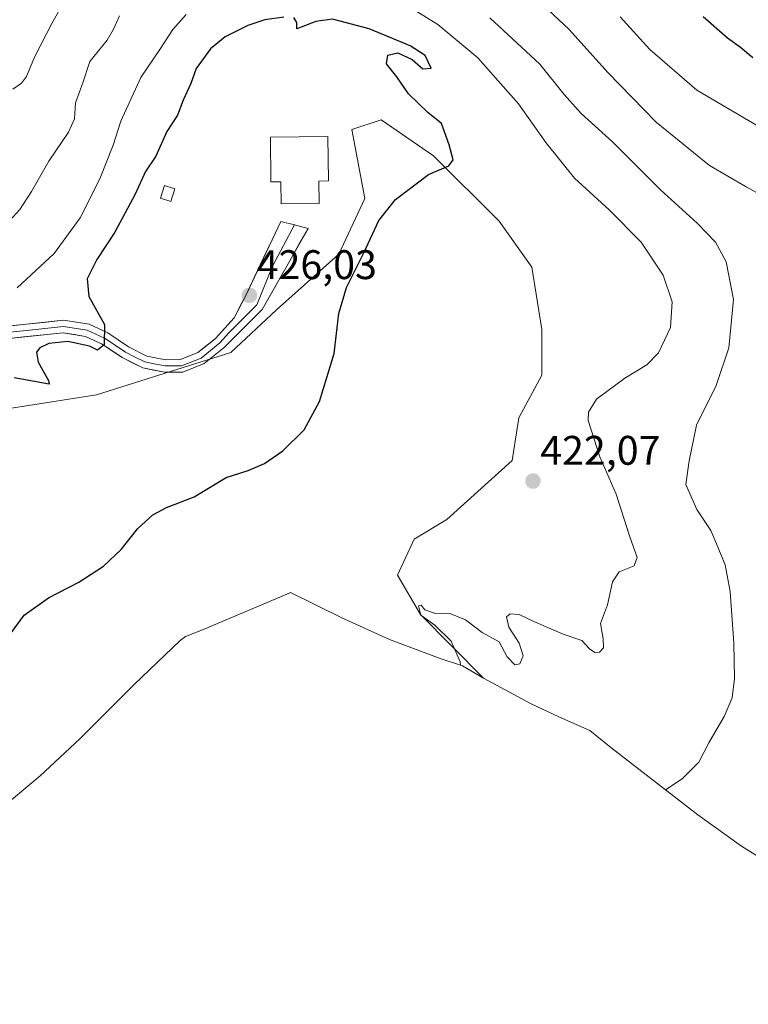
# Model space of a CAD drawing. Units: metres. Extents: x 608719 to 612222, y 4645993 to 4648359.
# Drawn here: x 611452 to 611629, y 4646487 to 4646726 of the extents above; entities that cross this region are included whole.
import ezdxf
from ezdxf.enums import TextEntityAlignment as Align

# ---------------------------------------------------------------- set-up
doc = ezdxf.new("R2010")
doc.units = ezdxf.units.M
doc.header["$MEASUREMENT"] = 0
for name, color, linetype, lineweight in [('Carátula', 7, 'Continuous', 5), ('Cultivos herbáceos CxS', 92, 'Continuous', 0), ('Curva de nivel maestra', 36, 'Continuous', 30), ('Curva de nivel normal', 36, 'Continuous', 0), ('Depósito de agua', 142, 'Continuous', 0), ('Depósito de agua Cxs', 142, 'Continuous', 0), ('Edificación ligera', 1, 'Continuous', 0), ('Edificación ligera Cxs', 1, 'Continuous', 0), ('Layer 0', 7, 'Continuous', 0), ('Matorral CxS', 135, 'Continuous', 0), ('Punto de cota en terreno', 7, 'Continuous', 0), ('Rótulo de punto de cota en terreno', 19, 'Continuous', 0)]:
    doc.layers.add(name, color=color, linetype=linetype, lineweight=lineweight)
doc.styles.add('Arial', font='txt', dxfattribs={"height": 0.2})

# ---------------------------------------------------------------- blocks, each defined once
blk = doc.blocks.new('*U164')
at = {"layer": 'Cultivos herbáceos CxS', "color": 92, "linetype": 'Continuous', "lineweight": 0}
blk.add_polyline3d([(611450.2799, 4646631.4335, 425.8949), (611470.9173, 4646634.6085, 425.898), (611485.9987, 4646639.3711, 425.9033), (611503.4611, 4646644.9273, 425.6967), (611514.5737, 4646655.2461, 425.5212), (611529.6549, 4646668.7399, 425.2117), (611536.0049, 4646682.2337, 425.2021), (611532.8299, 4646698.9025, 425.9114), (611539.9737, 4646701.2837, 425.8014), (611552.6737, 4646692.5525, 425.0086), (611568.5489, 4646676.6773, 424.1106), (611576.4863, 4646665.5649, 423.8501), (611578.8675, 4646650.4835, 423.0756), (611578.8675, 4646639.3711, 422.306), (611573.3113, 4646629.0523, 421.4586), (611571.7239, 4646618.7335, 421.4796), (611555.8487, 4646604.4459, 421.2197), (611547.9113, 4646599.6835, 421.1771), (611543.9425, 4646590.9521, 421.6407), (611549.4987, 4646581.4271, 420.0242), (611564.8, 4646565.955, 418.3387), (611559.6881, 4646569.0087, 419.15), (611554.232, 4646570.7738, 420.2231), (611541.9832, 4646575.384, 421.409), (611530.2116, 4646580.7117, 422.4994), (611517.9579, 4646586.7419, 423.2477), (611517.0421, 4646586.3229, 423.2501), (611498.7321, 4646578.5829, 423.6145), (611497.3966, 4646578.024, 423.6584), (611492.4704, 4646576.0596, 423.767), (611491.2278, 4646575.0825, 423.7775), (611479.9715, 4646564.3963, 423.6457), (611466.946, 4646551.3534, 423.1828), (611466.8512, 4646551.2586, 423.1814), (611457.2991, 4646542.312, 423.0962), (611448.7513, 4646535.2257, 422.9696)], dxfattribs=at)
blk = doc.blocks.new('*U197')
at = {"layer": 'Curva de nivel normal', "color": 36, "linetype": 'Continuous', "lineweight": 0}
blk.add_polyline3d([(611632.75, 4646698.94, 405), (611616.52, 4646708.44, 405), (611605.1, 4646718.28, 405), (611597.9, 4646726.18, 405)], dxfattribs=at)
blk = doc.blocks.new('5PATER')
at = {"layer": 'Carátula', "linetype": 'Continuous', "lineweight": 5}
h = blk.add_hatch(color=250, dxfattribs=at)
edge = h.paths.add_edge_path()
edge.add_ellipse((0, 0.01), major_axis=(-1.33, -1.34), ratio=0.999422, start_angle=0, end_angle=360)

msp = doc.modelspace()

# ---------------------------------------------------------------- linework, layer by layer
at = {"layer": 'Cultivos herbáceos CxS', "color": 92, "linetype": 'Continuous', "lineweight": 0}
for points in [[(611564.8, 4646565.96, 418.34), (611549.5, 4646581.43, 420.02), (611543.94, 4646590.95, 421.64), (611547.91, 4646599.68, 421.18), (611555.85, 4646604.45, 421.22), (611571.72, 4646618.73, 421.48), (611573.31, 4646629.05, 421.46), (611578.87, 4646639.37, 422.31), (611578.87, 4646650.48, 423.08), (611576.49, 4646665.56, 423.85), (611568.55, 4646676.68, 424.11), (611552.67, 4646692.55, 425.01), (611539.97, 4646701.28, 425.8), (611532.83, 4646698.9, 425.91), (611536, 4646682.23, 425.2), (611529.65, 4646668.74, 425.21), (611514.57, 4646655.25, 425.52), (611503.46, 4646644.93, 425.7), (611486, 4646639.37, 425.9), (611470.92, 4646634.61, 425.9), (611450.28, 4646631.43, 425.89)], [(611564.8, 4646565.96, 418.34), (611559.69, 4646569.01, 419.15), (611554.23, 4646570.77, 420.22), (611541.98, 4646575.38, 421.41), (611530.21, 4646580.71, 422.5), (611517.96, 4646586.74, 423.25), (611517.04, 4646586.32, 423.25), (611498.73, 4646578.58, 423.61), (611497.4, 4646578.02, 423.66), (611492.47, 4646576.06, 423.77), (611491.23, 4646575.08, 423.78), (611479.97, 4646564.4, 423.65), (611466.95, 4646551.35, 423.18), (611466.85, 4646551.26, 423.18), (611457.3, 4646542.31, 423.1), (611448.75, 4646535.23, 422.97), (611438.4, 4646527.12, 422.85)]]:
    msp.add_polyline3d(points, dxfattribs=at)
at = {"layer": 'Curva de nivel maestra', "color": 36, "linetype": 'Continuous', "lineweight": 30}
for points in [[(611449.84, 4646576.38, 425), (611453.42, 4646581.27, 425), (611459.28, 4646585.43, 425), (611466.61, 4646589.27, 425), (611472.61, 4646593.15, 425), (611476.94, 4646597.18, 425), (611480.94, 4646602.23, 425), (611484.61, 4646605.59, 425), (611487.86, 4646607.33, 425), (611494.61, 4646609.94, 425), (611502.36, 4646614.64, 425), (611507.67, 4646616.34, 425), (611511.65, 4646617.98, 425), (611516.12, 4646621.09, 425), (611521.27, 4646626.15, 425), (611524.99, 4646633.06, 425), (611528.58, 4646644.67, 425), (611529.65, 4646654.32, 425), (611531.53, 4646660.64, 425), (611535.75, 4646669.07, 425), (611539.35, 4646676.9, 425), (611543.42, 4646681.96, 425), (611551.46, 4646688.02, 425), (611556.33, 4646690.15, 425), (611557.44, 4646691.6, 425), (611556.4, 4646695.17, 425), (611554.55, 4646700.39, 425), (611551.27, 4646703.03, 425), (611546.57, 4646707.54, 425), (611543.72, 4646711.66, 425), (611541.25, 4646714.8, 425), (611541.54, 4646716.94, 425), (611543.96, 4646717.52, 425), (611547.44, 4646715.89, 425), (611550.04, 4646713.65, 425), (611552.08, 4646713.76, 425), (611550.6, 4646716.85, 425), (611546.96, 4646719.23, 425), (611537.05, 4646723.31, 425), (611528.12, 4646725.68, 425), (611524.11, 4646725.06, 425), (611519.5, 4646723.31, 425), (611519.5, 4646724.88, 425), (611518.78, 4646726.05, 425)], [(611516.34, 4646726.16, 425), (611511.75, 4646725.52, 425), (611507.64, 4646724.16, 425), (611502.13, 4646721.41, 425), (611498.6, 4646718.48, 425), (611495.13, 4646713.72, 425), (611493.76, 4646710.1, 425), (611491.94, 4646706.05, 425), (611490.56, 4646702.38, 425), (611488, 4646698.44, 425), (611485.3, 4646692.45, 425), (611482.8, 4646688.78, 425), (611480.26, 4646683.29, 425), (611475.38, 4646674.06, 425), (611471.02, 4646667.43, 425), (611468.64, 4646662.78, 425), (611469.03, 4646658.44, 425), (611472.85, 4646651.68, 425), (611472.79, 4646646.72, 425), (611471.14, 4646645.49, 425), (611469.2, 4646646.46, 425), (611463.95, 4646647.54, 425), (611459.39, 4646647.1, 425), (611457.16, 4646646.04, 425), (611456.34, 4646645, 425), (611456.79, 4646642.54, 425), (611459.26, 4646638.07, 425), (611459.46, 4646637.2, 425), (611450.93, 4646638.76, 425)], [(611617.99, 4646726.3, 400), (611623.94, 4646721.15, 400), (611627.1, 4646718.87, 400), (611630.07, 4646716.35, 400)]]:
    msp.add_polyline3d(points, dxfattribs=at)
at = {"layer": 'Curva de nivel normal', "color": 36, "linetype": 'Continuous', "lineweight": 0}
for points in [[(611450.64, 4646708.69, 410), (611452.72, 4646710.15, 410), (611453.92, 4646711.74, 410), (611455.91, 4646716.41, 410), (611460.06, 4646724.6, 410), (611463.65, 4646730.95, 410)], [(611543.74, 4646730.58, 420), (611553.71, 4646724.4, 420), (611563.35, 4646716.3, 420), (611573.22, 4646705.16, 420), (611579.86, 4646695.8, 420), (611586.84, 4646687.12, 420), (611595.2, 4646679.48, 420), (611603, 4646671.61, 420), (611608.36, 4646663.64, 420), (611610.49, 4646657.15, 420), (611610.09, 4646650.98, 420), (611607.22, 4646644.81, 420), (611604.35, 4646641.88, 420), (611598.99, 4646638.68, 420), (611592.2, 4646633.6, 420), (611590.18, 4646630.45, 420), (611590.16, 4646628.43, 420), (611592.96, 4646619.6, 420), (611596.91, 4646610.54, 420), (611600.2, 4646600.47, 420), (611602.06, 4646595.24, 420), (611601.31, 4646593.23, 420), (611597.63, 4646591.76, 420), (611596.01, 4646589.36, 420), (611594.85, 4646583.73, 420), (611593.1, 4646579.22, 420), (611593.76, 4646575.55, 420), (611593.82, 4646573.37, 420), (611592.9, 4646572.3, 420), (611591.74, 4646572.19, 420), (611590.48, 4646573.12, 420), (611588.64, 4646575.08, 420), (611584.1, 4646576.64, 420), (611576.93, 4646579.7, 420), (611573.42, 4646581.45, 420), (611571.22, 4646581.61, 420), (611570.33, 4646580.87, 420), (611570.92, 4646578.34, 420), (611573.44, 4646574.45, 420), (611574.34, 4646571.38, 420), (611573.6, 4646569.48, 420), (611572.35, 4646569.19, 420), (611570.53, 4646571.16, 420), (611568.52, 4646574.81, 420), (611564.42, 4646577.05, 420), (611560.42, 4646580.14, 420), (611556.83, 4646581.57, 420), (611553.13, 4646581.64, 420), (611550.52, 4646582.51, 420), (611549.61, 4646583.69, 420), (611549.04, 4646583.48, 420), (611549.54, 4646581.26, 420), (611552.98, 4646578.8, 420), (611556.96, 4646574.97, 420), (611559.14, 4646569.96, 420), (611559.17, 4646569.18, 420)], [(611575.33, 4646732.74, 410), (611585.56, 4646723.17, 410), (611594.89, 4646712.74, 410), (611606.6, 4646700.66, 410), (611619.56, 4646690.17, 410), (611628.42, 4646685, 410), (611634.89, 4646681.44, 410)], [(611449.81, 4646676.81, 415), (611452.3, 4646679.53, 415), (611455.2, 4646683.87, 415), (611459.37, 4646691.21, 415), (611464.1, 4646698.24, 415), (611465.58, 4646701.54, 415), (611465.86, 4646705.38, 415), (611467.63, 4646710.26, 415), (611469.3, 4646715.38, 415), (611473.53, 4646720.53, 415), (611475.01, 4646723.23, 415), (611476.53, 4646726.5, 415)], [(611451.7, 4646660.53, 420), (611460.64, 4646668.88, 420), (611466.96, 4646677.53, 420), (611471.74, 4646686.93, 420), (611475, 4646695.13, 420), (611476.82, 4646700.94, 420), (611481.65, 4646711.54, 420), (611486.41, 4646718.53, 420), (611489.41, 4646723.15, 420), (611492.64, 4646726.78, 420)], [(611566.32, 4646725.95, 415), (611578.4, 4646714.78, 415), (611584.29, 4646707.43, 415), (611588.46, 4646702.83, 415), (611596.07, 4646695.97, 415), (611607.64, 4646684.31, 415), (611616.55, 4646676.26, 415), (611621.03, 4646671.64, 415), (611623.62, 4646666.9, 415), (611625.36, 4646657.73, 415), (611624.26, 4646646.06, 415), (611621.15, 4646636.88, 415), (611616.39, 4646627.32, 415), (611614.66, 4646618.64, 415), (611613.79, 4646612.89, 415), (611616.46, 4646606.82, 415), (611619.9, 4646601.77, 415), (611621.28, 4646598.5, 415), (611623.37, 4646593.48, 415), (611624.57, 4646586.97, 415), (611625.43, 4646574.49, 415), (611625.65, 4646565.89, 415), (611625.05, 4646561.22, 415), (611623.1, 4646556.67, 415), (611619.39, 4646550.36, 415), (611616.99, 4646545.61, 415), (611612.94, 4646541.64, 415), (611608.87, 4646538.96, 415)]]:
    msp.add_polyline3d(points, dxfattribs=at)
at = {"layer": 'Depósito de agua', "color": 142, "linetype": 'Continuous', "lineweight": 0}
msp.add_polyline3d([(611524.87, 4646686.44, 426.66), (611524.92, 4646681.01, 426.55), (611515.67, 4646680.94, 426.61), (611515.61, 4646686.28, 426.72), (611513.23, 4646686.26, 426.59), (611513.12, 4646697.1, 426.57), (611527.05, 4646697.23, 426.44), (611527.14, 4646686.46, 426.54), (611524.87, 4646686.44, 426.66)], dxfattribs=at)
at = {"layer": 'Depósito de agua Cxs', "color": 142, "linetype": 'Continuous', "lineweight": 0}
msp.add_polyline3d([(611524.87, 4646686.44, 426.66), (611524.92, 4646681.01, 426.55), (611515.67, 4646680.94, 426.61), (611515.61, 4646686.28, 426.72), (611513.23, 4646686.26, 426.59), (611513.12, 4646697.1, 426.57), (611527.05, 4646697.23, 426.44), (611527.14, 4646686.46, 426.54), (611524.87, 4646686.44, 426.66)], close=True, dxfattribs=at)
at = {"layer": 'Edificación ligera', "color": 1, "linetype": 'Continuous', "lineweight": 0}
msp.add_polyline3d([(611489.94, 4646684.58, 426.35), (611488.96, 4646681.48, 426.18), (611486.46, 4646682.26, 425.92), (611487.44, 4646685.35, 425.94), (611489.94, 4646684.58, 426.35)], dxfattribs=at)
at = {"layer": 'Edificación ligera Cxs', "color": 1, "linetype": 'Continuous', "lineweight": 0}
msp.add_polyline3d([(611489.94, 4646684.58, 426.35), (611488.96, 4646681.48, 426.18), (611486.46, 4646682.26, 425.92), (611487.44, 4646685.35, 425.94), (611489.94, 4646684.58, 426.35)], close=True, dxfattribs=at)
at = {"layer": 'Layer 0', "linetype": 'Continuous', "lineweight": 0}
for points in [[(611443.39, 4646650.65), (611462.95, 4646652.72), (611469.14, 4646651.73), (611473.64, 4646649.66), (611478.69, 4646646.27), (611483.16, 4646644.04), (611487.73, 4646643.14), (611491.26, 4646643.16), (611495.5, 4646644.86), (611499.78, 4646648.31), (611504.27, 4646653.32), (611507.11, 4646658.7), (611515.61, 4646676.65), (611518.91, 4646675.79)], [(611518.91, 4646675.79), (611513.62, 4646665.81), (611509.8, 4646656.44), (611503.07, 4646649.72), (611500.82, 4646647.21), (611496.27, 4646643.54), (611491.56, 4646641.65), (611489.36, 4646641.64), (611487.59, 4646641.63), (611485.31, 4646642.08), (611482.67, 4646642.6), (611480.17, 4646643.85), (611477.93, 4646644.97), (611475.43, 4646646.64), (611472.9, 4646648.34), (611468.7, 4646650.27), (611462.91, 4646651.2), (611453.13, 4646650.16), (611443.47, 4646649.14)], [(611518.91, 4646675.79), (611522.22, 4646674.93), (611511.11, 4646655.34), (611501.86, 4646646.11), (611497.04, 4646642.22), (611491.85, 4646640.14), (611487.45, 4646640.11), (611482.17, 4646641.16), (611477.17, 4646643.66), (611472.16, 4646647.01), (611468.25, 4646648.81), (611462.87, 4646649.67), (611443.54, 4646647.63)]]:
    msp.add_lwpolyline(points, dxfattribs=at)
msp.add_polyline3d([(611448.28, 4646651.17, 422.48), (611453.17, 4646651.69, 423.14), (611458.06, 4646652.2, 423.81), (611462.95, 4646652.72, 424.17), (611466.05, 4646652.23, 424.32), (611469.14, 4646651.73, 424.56), (611473.64, 4646649.66, 424.93), (611476.17, 4646647.97, 425.1), (611478.69, 4646646.27, 425.31), (611483.16, 4646644.04, 425.6), (611487.73, 4646643.14, 425.78), (611491.26, 4646643.16, 425.86), (611495.5, 4646644.86, 425.99), (611497.64, 4646646.59, 426), (611499.78, 4646648.31, 426.01), (611502.03, 4646650.82, 426), (611504.27, 4646653.32, 425.99), (611505.69, 4646656.01, 425.99), (611507.11, 4646658.7, 425.99), (611509.23, 4646663.19, 426.05), (611511.36, 4646667.68, 426.19), (611513.48, 4646672.17, 426.35), (611515.61, 4646676.65, 426.48), (611518.91, 4646675.79, 426.48), (611522.22, 4646674.93, 426.43), (611520, 4646671.02, 426.32), (611517.78, 4646667.1, 426.17), (611515.56, 4646663.18, 426.03), (611513.33, 4646659.26, 425.92), (611511.11, 4646655.34, 425.84), (611508.03, 4646652.27, 425.87), (611504.94, 4646649.19, 425.91), (611501.86, 4646646.11, 425.91), (611499.45, 4646644.17, 425.91), (611497.04, 4646642.22, 425.95), (611494.45, 4646641.18, 425.93), (611491.85, 4646640.14, 425.92), (611487.45, 4646640.11, 425.84), (611484.81, 4646640.64, 425.76), (611482.17, 4646641.16, 425.65), (611479.67, 4646642.41, 425.51), (611477.17, 4646643.66, 425.31), (611474.67, 4646645.34, 425.14), (611472.16, 4646647.01, 424.92), (611468.25, 4646648.81, 424.48), (611465.56, 4646649.24, 424.3), (611462.87, 4646649.67, 424.21), (611458.04, 4646649.16, 423.82), (611453.21, 4646648.65, 423.42), (611448.37, 4646648.14, 423.2)], dxfattribs=at)
at = {"layer": 'Matorral CxS', "color": 135, "linetype": 'Continuous', "lineweight": 0}
for points in [[(611638.45, 4646518.36, 409.76), (611627.34, 4646525.28, 410.53), (611616.7, 4646532.9, 411.37), (611616.04, 4646533.41, 411.62), (611595.6, 4646549.23, 417.95), (611590.54, 4646553.28, 418.3), (611583.03, 4646556.64, 418.36), (611576.34, 4646559.79, 419.59), (611564.8, 4646565.96, 418.34), (611549.5, 4646581.43, 420.02), (611543.94, 4646590.95, 421.64), (611547.91, 4646599.68, 421.18), (611555.85, 4646604.45, 421.22), (611571.72, 4646618.73, 421.48), (611573.31, 4646629.05, 421.46), (611578.87, 4646639.37, 422.31), (611578.87, 4646650.48, 423.08), (611576.49, 4646665.56, 423.85), (611568.55, 4646676.68, 424.11), (611552.67, 4646692.55, 425.01), (611539.97, 4646701.28, 425.8), (611532.83, 4646698.9, 425.91), (611536, 4646682.23, 425.2), (611529.65, 4646668.74, 425.21), (611514.57, 4646655.25, 425.52), (611503.46, 4646644.93, 425.7), (611486, 4646639.37, 425.9), (611470.92, 4646634.61, 425.9), (611450.28, 4646631.43, 425.89)], [(611564.8, 4646565.96, 418.34), (611549.5, 4646581.43, 420.02), (611543.94, 4646590.95, 421.64), (611547.91, 4646599.68, 421.18), (611555.85, 4646604.45, 421.22), (611571.72, 4646618.73, 421.48), (611573.31, 4646629.05, 421.46), (611578.87, 4646639.37, 422.31), (611578.87, 4646650.48, 423.08), (611576.49, 4646665.56, 423.85), (611568.55, 4646676.68, 424.11), (611552.67, 4646692.55, 425.01), (611539.97, 4646701.28, 425.8), (611532.83, 4646698.9, 425.91), (611536, 4646682.23, 425.2), (611529.65, 4646668.74, 425.21), (611514.57, 4646655.25, 425.52), (611503.46, 4646644.93, 425.7), (611486, 4646639.37, 425.9), (611470.92, 4646634.61, 425.9), (611450.28, 4646631.43, 425.89)], [(611564.8, 4646565.96, 418.34), (611576.34, 4646559.79, 419.59), (611583.03, 4646556.64, 418.36), (611590.54, 4646553.28, 418.3), (611595.6, 4646549.23, 417.95), (611616.04, 4646533.41, 411.62), (611616.7, 4646532.9, 411.37), (611627.34, 4646525.28, 410.53), (611638.45, 4646518.36, 409.76), (611643.97, 4646515.3, 408.95), (611670.63, 4646501.01, 409.79), (611676.65, 4646497.91, 409.93), (611688.57, 4646492.5, 409.53), (611700.82, 4646487.89, 408.25), (611703.86, 4646486.97, 407.76)]]:
    msp.add_polyline3d(points, dxfattribs=at)

# ---------------------------------------------------------------- block references
at = {"layer": 'Cultivos herbáceos CxS', "color": 92, "linetype": 'Continuous', "lineweight": 0}
msp.add_blockref('*U164', (0, 0), dxfattribs=at)
at = {"layer": 'Curva de nivel normal', "color": 36, "linetype": 'Continuous', "lineweight": 0}
msp.add_blockref('*U197', (0, 0), dxfattribs=at)
at = {"layer": 'Punto de cota en terreno', "linetype": 'Continuous', "lineweight": 0}
for p in [(611508, 4646658.73, 426.03), (611576.75, 4646613.74, 422.07)]:
    msp.add_blockref('5PATER', p, dxfattribs=at)

# ---------------------------------------------------------------- texts
at = {"layer": 'Rótulo de punto de cota en terreno', "color": 19, "linetype": 'Continuous', "lineweight": 0, "style": 'Arial'}
for s, p in [('426,03', (611509.76, 4646660.49)), ('422,07', (611578.51, 4646615.5))]:
    msp.add_text(s, height=7, dxfattribs=at).set_placement(p, align=Align.BOTTOM_LEFT)

doc.saveas('drawing.dxf')
